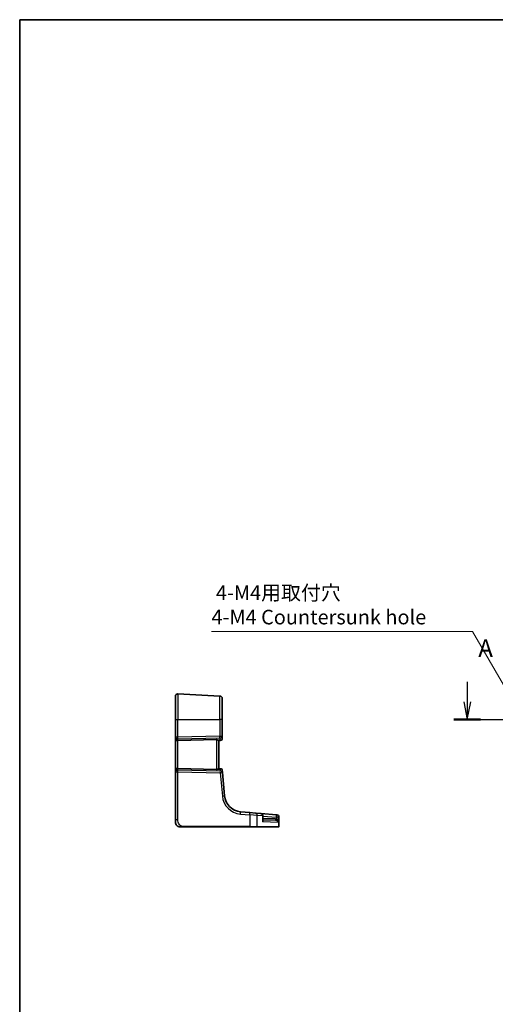
# Model space of a CAD drawing. Units: millimetres. Extents: x 555 to 6265, y 184 to 1027.
# Drawn here: x 5092 to 5296, y 605 to 1027 of the extents above; entities that cross this region are included whole.
import ezdxf

# ---------------------------------------------------------------- set-up
doc = ezdxf.new("R2010")
doc.units = ezdxf.units.MM
for name, color, linetype, lineweight in [('Border (ISO)', 7, 'Continuous', 35), ('Dimension (ISO)', 7, 'Continuous', 18), ('Section Line (ISO)', 7, 'Continuous', 25), ('Visible (ISO)', 7, 'Continuous', 35), ('Visible Narrow (ISO)', 7, 'Continuous', 25)]:
    doc.layers.add(name, color=color, linetype=linetype, lineweight=lineweight)
doc.styles.add('Note Text (TK)', font='MS PGothic.ttf')
doc.dimstyles.new('Default - Method 1b (TK)', dxfattribs={"dimscale": 2.5, "dimtxt": 2.5, "dimasz": 2.5, "dimexe": 1, "dimexo": 1.5, "dimgap": 1, "dimtad": 1, "dimtoh": 1, "dimrnd": 1e-08, "dimdsep": 46, "dimtxsty": 'Note Text (TK)', "dimcen": 0.09, "dimdle": 5, "dimclrd": 100, "dimclre": 100, "dimclrt": 7, "dimadec": 1, "dimazin": 1, "dimtfac": 1, "dimtmove": 0, "dimatfit": 3, "dimfxl": 0, "dimtolj": 1, "dimlwd": -1, "dimlwe": -1, "dimarcsym": 0})

# ---------------------------------------------------------------- blocks, each defined once
blk = doc.blocks.new('図面枠 tk図枠')
at = {"layer": 'Border (ISO)'}
for q in [(405.5, 289), (14.5, 8)]:
    blk.add_line((14.5, 289), q, dxfattribs=at)
blk = doc.blocks.new('*D89')
at = {"layer": 'Defpoints', "color": 0, "transparency": 16777216}
for p in [(5305.7, 730.51), (5309.45, 724.01)]:
    blk.add_point(p, dxfattribs=at)
at = {"layer": 'Dimension (ISO)', "color": 100, "transparency": 16777216}
for p, q in [((5174, 764.92), (5285.83, 764.92)), ((5285.83, 764.92), (5302.57, 735.93)), ((5307.35, 727.26), (5307.8, 727.26)), ((5307.57, 727.03), (5307.57, 727.48))]:
    blk.add_line(p, q, dxfattribs=at)
blk.add_solid([(5303.47, 736.45), (5301.67, 735.41), (5305.7, 730.51)], dxfattribs=at)
at = {"layer": 'Dimension (ISO)', "color": 7, "transparency": 16777216, "insert": (5174, 776.3), "char_height": 6.25, "attachment_point": 4, "style": 'Note Text (TK)'}
blk.add_mtext('\\A1; 4-M4用取付穴\\P4-M4 Countersunk hole', dxfattribs=at)

msp = doc.modelspace()

# ---------------------------------------------------------------- linework, layer by layer
at = {"layer": 'Section Line (ISO)', "linetype": 'Continuous'}
for p, q in [((5283.5356, 743.3103), (5283.5356, 734.7598)), ((5282.0356, 734.7598), (5283.5356, 727.2598)), ((5283.5356, 734.7598), (5283.5356, 727.2598)), ((5283.5356, 727.2598), (5285.0356, 734.7598)), ((5277.8246, 727.2598), (5515.7352, 727.2598))]:
    msp.add_line(p, q, dxfattribs=at)
at = {"layer": 'Section Line (ISO)', "linetype": 'Continuous', "lineweight": 50}
msp.add_line((5277.8246, 727.2598), (5289.2467, 727.2598), dxfattribs=at)
at = {"layer": 'Visible (ISO)'}
for p, q in [((5159.6428, 738.2047), (5177.6428, 737.2614)), ((5158.5905, 727.2598), (5158.5905, 737.2061)), ((5178.5905, 736.2627), (5178.5905, 727.2598)), ((5158.5905, 727.2598), (5158.5905, 719.6963)), ((5178.5905, 720.0871), (5178.5905, 727.2598)), ((5158.5905, 719.6963), (5158.5905, 718.6963)), ((5158.5905, 718.6963), (5158.5905, 705.8234)), ((5176.1428, 718.6409), (5159.6428, 718.2827)), ((5177.031, 718.2546), (5177.6602, 718.3097)), ((5177.0905, 706.2598), (5177.0905, 718.2598)), ((5178.134, 718.3511), (5177.6602, 718.3097)), ((5178.5905, 718.8492), (5178.5905, 720.0871)), ((5158.5905, 705.8234), (5158.5905, 704.8234)), ((5158.5905, 704.8234), (5158.5905, 684.335)), ((5176.1428, 705.8788), (5159.6428, 706.237)), ((5178.0739, 706.1738), (5177.0815, 706.2606)), ((5178.0739, 706.1738), (5178.1841, 706.1642)), ((5178.743, 704.5164), (5178.6386, 705.7096)), ((5179.6124, 694.579), (5178.743, 704.5164)), ((5190.4038, 687.4135), (5186.4302, 687.7612)), ((5190.4038, 687.4135), (5192.8464, 687.1998)), ((5192.8464, 687.1998), (5195.0934, 687.0032)), ((5158.5905, 683.2598), (5158.5905, 684.335)), ((5201.8629, 686.411), (5195.0934, 687.0032)), ((5196.0062, 684.0368), (5196.0062, 686.007)), ((5196.0062, 684.3437), (5201.4414, 684.1539)), ((5201.8629, 686.411), (5201.9232, 686.4057)), ((5201.9232, 686.4057), (5201.9995, 686.399)), ((5202.9124, 681.4598), (5202.9124, 685.4028)), ((5162.0379, 681.2598), (5190.3585, 681.2598)), ((5193.4524, 681.2598), (5190.3585, 681.2598)), ((5202.6157, 681.2598), (5193.4524, 681.2598)), ((5202.7124, 681.2598), (5202.6157, 681.2598))]:
    msp.add_line(p, q, dxfattribs=at)
for centre, radius, start, end in [((5159.5905, 737.2061), 1, 87, 180), ((5177.5905, 736.2627), 1, 0, 87), ((5178.0905, 718.8492), 0.5, 275, 0), ((5178.1405, 705.6661), 0.5, 5, 85), ((5187.0839, 695.2326), 7.5, 185, 265), ((5160.5905, 683.2598), 2, 180, 222.319417), ((5195.0062, 686.007), 1, 0, 85), ((5201.9124, 685.4028), 1, 0, 85), ((5202.7124, 681.4598), 0.2, 270, 0)]:
    msp.add_arc(centre, radius, start, end, dxfattribs=at)
for centre, major_axis, ratio, start_param, end_param in [((5159.5905, 718.6963), (-1, 0), 0.41421356, 0, 1.6231562), ((5176.0905, 717.6384), (0.7201, 0.7473), 0.92857991, 6.27810301, 7.03474407), ((5159.5905, 705.8234), (-1, 0), 0.41421356, 4.6600291, 6.28318531), ((5176.0905, 706.8813), (-0.7201, 0.7473), 0.92857991, 2.39003389, 2.92130728)]:
    msp.add_ellipse(centre, major_axis=major_axis, ratio=ratio, start_param=start_param, end_param=end_param, dxfattribs=at)
for points, knots in [([(5177.031, 718.2546), (5177.0309, 718.2546), (5177.0308, 718.2546), (5177.0055, 718.2525), (5176.9703, 718.265), (5176.8932, 718.3125), (5176.8526, 718.3447), (5176.8141, 718.3822)], [0.2396736439, 0.2396736439, 0.2396736439, 0.2396736439, 0.2397353294, 0.2397353294, 0.2620325695, 0.2620325695, 0.2819027076, 0.2819027076, 0.2819027076, 0.2819027076]), ([(5177.0815, 706.2606), (5177.0757, 706.2611), (5177.067, 706.259), (5177.0271, 706.2435), (5176.9776, 706.2147), (5176.8487, 706.1343), (5176.7695, 706.083), (5176.6731, 706.0247), (5176.6575, 706.0154), (5176.6415, 706.006)], [0.7831655842, 0.7831655842, 0.7831655842, 0.7831655842, 0.7957694984, 0.7957694984, 0.8296099292, 0.8296099292, 0.86345036, 0.86345036, 0.8696971895, 0.8696971895, 0.8696971895, 0.8696971895]), ([(5160.5905, 681.2598), (5160.5232, 681.2598), (5160.4557, 681.2633), (5160.3225, 681.2768), (5160.2564, 681.2868), (5160.1235, 681.3139), (5160.0566, 681.3312), (5159.9437, 681.3666), (5159.8973, 681.3831), (5159.8171, 681.415), (5159.7831, 681.4297), (5159.738, 681.4505), (5159.7265, 681.456), (5159.7028, 681.4675), (5159.6904, 681.4737), (5159.6706, 681.4839), (5159.6626, 681.488), (5159.6466, 681.4965), (5159.6383, 681.5009), (5159.605, 681.5192), (5159.5752, 681.5362), (5159.5197, 681.5701), (5159.4941, 681.5865), (5159.4312, 681.629), (5159.3935, 681.6564), (5159.3092, 681.7223), (5159.2628, 681.7625), (5159.1968, 681.8247), (5159.1741, 681.8472), (5159.1379, 681.8848), (5159.1227, 681.9011), (5159.1101, 681.9151), (5159.1082, 681.9172), (5159.1051, 681.9206), (5159.1039, 681.9219), (5159.1027, 681.9233), (5159.1024, 681.9236), (5159.1024, 681.9236)], [0, 0, 0, 0, 0.020361844, 0.020361844, 0.040521355, 0.040521355, 0.061325748, 0.061325748, 0.076131359, 0.076131359, 0.087231572, 0.087231572, 0.091055197, 0.091055197, 0.095298161, 0.095298161, 0.098990105, 0.098990105, 0.10338028, 0.10338028, 0.115138687, 0.115138687, 0.124503272, 0.124503272, 0.138299484, 0.138299484, 0.156640646, 0.156640646, 0.166924771, 0.166924771, 0.174722968, 0.174722968, 0.176275567, 0.176275567, 0.177765161, 0.177765161, 0.17881391, 0.17881391, 0.17881391, 0.17881391]), ([(5160.5905, 681.2598), (5160.5905, 681.2598), (5160.6145, 681.2598), (5160.7542, 681.2598), (5160.9169, 681.2598), (5161.2151, 681.2598), (5161.5428, 681.2598), (5161.7061, 681.2598), (5161.8722, 681.2598), (5162.0379, 681.2598)], [0, 0, 0, 0, 0.36411195, 0.36411195, 0.36411195, 0.78847337, 0.78847337, 0.78847337, 1, 1, 1, 1])]:
    msp.add_open_spline(points, degree=3, knots=knots, dxfattribs=at)
at = {"layer": 'Visible Narrow (ISO)'}
for p, q in [((5159.6428, 738.2047), (5159.6428, 727.2598)), ((5177.6428, 727.2598), (5177.6428, 737.2614)), ((5158.5905, 727.2598), (5159.6428, 727.2598)), ((5159.6428, 719.6963), (5159.6428, 727.2598)), ((5159.6428, 727.2598), (5177.6428, 727.2598)), ((5178.5905, 727.2598), (5177.6428, 727.2598)), ((5177.6428, 727.2598), (5177.6428, 720.0871)), ((5159.6428, 719.6963), (5158.5905, 719.6963)), ((5177.6428, 720.0871), (5159.6428, 719.6963)), ((5159.6428, 718.9902), (5177.6428, 719.3809)), ((5159.6428, 718.2827), (5159.6428, 718.9902)), ((5159.6428, 706.237), (5159.6428, 718.2827)), ((5176.1428, 718.6409), (5176.1428, 705.8788)), ((5177.6428, 718.4547), (5176.8141, 718.3822)), ((5177.6428, 720.0871), (5178.5905, 720.0871)), ((5177.6428, 719.3809), (5177.6428, 718.4547)), ((5158.5905, 704.8234), (5159.6428, 704.8234)), ((5159.6428, 705.5295), (5159.6428, 706.237)), ((5177.7991, 705.1354), (5159.6428, 705.5295)), ((5159.6428, 684.335), (5159.6428, 704.8234)), ((5159.6428, 704.8234), (5177.7991, 704.4292)), ((5176.6415, 706.006), (5177.7313, 705.9107)), ((5177.7313, 705.9107), (5177.7991, 705.1354)), ((5177.7991, 704.4292), (5178.6686, 694.4918)), ((5159.6428, 684.335), (5158.5905, 684.335)), ((5186.3954, 686.765), (5190.369, 686.4173)), ((5193.6257, 686.2036), (5190.369, 686.4173)), ((5190.369, 686.4173), (5190.369, 681.4598)), ((5195.8995, 686.007), (5193.6257, 686.2036)), ((5193.6257, 681.4598), (5193.6257, 686.2036)), ((5196.0062, 686.007), (5195.8995, 686.007)), ((5195.8995, 686.007), (5195.8995, 683.378)), ((5202.7496, 683.1417), (5195.8995, 683.378)), ((5196.0062, 685.9241), (5201.828, 685.4148)), ((5201.4327, 684.6536), (5196.0062, 684.8431)), ((5202.7496, 685.4148), (5201.828, 685.4148)), ((5201.828, 685.4148), (5201.828, 684.5908)), ((5202.8107, 685.4095), (5202.7496, 685.4148)), ((5202.7496, 683.1417), (5202.7496, 685.4148)), ((5202.9124, 685.4028), (5202.8107, 685.4095)), ((5202.8107, 685.4095), (5202.8107, 681.4598)), ((5190.369, 681.4598), (5162.0484, 681.4598)), ((5190.369, 681.4598), (5193.6257, 681.4598)), ((5193.6257, 681.4598), (5202.8107, 681.4598)), ((5202.8107, 681.4598), (5202.9124, 681.4598))]:
    msp.add_line(p, q, dxfattribs=at)
msp.add_arc((5187.1362, 695.2326), 8.5, 185, 265, dxfattribs=at)
for centre, major_axis, ratio, start_param, end_param in [((5159.5905, 719.6963), (-1, 0), 0.70710678, 0, 1.6231562), ((5159.5905, 719.6963), (-0.0217, 0.9998), 0.05232366, 3.92699017, 4.71125314), ((5177.5905, 720.0871), (0.0217, -0.9998), 0.05232366, 0.78539752, 1.56966048), ((5177.5905, 720.0871), (1, 0), 0.70710678, 4.76474886, 6.28318531), ((5177.5905, 718.8055), (-0.9998, -0.05), 0.35278212, 1.6055267, 3.12396315), ((5177.6166, 718.8078), (0.0436, -0.4981), 0.0133208, 5.49906818, 6.28318531), ((5159.5905, 704.8234), (-1, 0), 0.70710678, 4.6600291, 6.28318531), ((5159.5905, 704.8234), (0.0217, 0.9998), 0.05232366, 4.71352482, 5.49778779), ((5177.679, 705.2045), (0.4249, 0.9617), 0.29224025, 0.09936303, 0.88348016), ((5177.679, 705.2045), (-0.9144, -0.5652), 0.57819091, 3.53112387, 4.315241), ((5177.7468, 704.4292), (0.9962, 0.0872), 0.7034495, 0, 1.45686928), ((5177.7468, 704.4292), (-0.0217, -0.9998), 0.05232366, 1.57193217, 2.35619514), ((5177.7468, 704.4292), (0.9962, 0.0872), 0.00456759, 4.76454943, 6.28318531), ((5178.0303, 705.6757), (0.0436, 0.4981), 0.84300709, 5.315856, 6.28318531), ((5177.6347, 705.7103), (1.0043, -0.0129), 0.34863613, 0.03501852, 0.70777067), ((5178.6162, 694.4918), (0.9962, 0.0872), 0.00456759, 4.76454943, 6.28318531), ((5186.343, 686.765), (0.0872, 0.9962), 0.05213734, 4.71695038, 6.28318531), ((5190.3167, 686.4173), (0.0872, 0.9962), 0.05213734, 4.71695038, 6.28318531), ((5192.7592, 686.2036), (0.0872, 0.9962), 0.86569387, 4.78798306, 6.28318531), ((5195.0062, 686.007), (0.0872, 0.9962), 0.89257892, 4.79032136, 6.28318531), ((5201.4589, 684.6536), (-0.0174, -0.4997), 0.05230416, 4.71421548, 6.28318531), ((5201.8542, 684.5908), (-0.1385, -0.4804), 0.05029478, 4.72688151, 6.22122764), ((5201.7757, 685.4148), (0.0872, 0.9962), 0.05213734, 4.71695038, 6.28318531), ((5201.7757, 685.4148), (0.0872, 0.9962), 0.97366592, 4.79736856, 6.28318531), ((5201.8361, 685.4095), (0.0872, 0.9962), 0.9743899, 4.79743144, 6.28318531), ((5162.0379, 681.4598), (0, -0.2), 0.05233596, 0, 1.57079633), ((5190.3585, 681.4598), (0, -0.2), 0.05233596, 0, 1.57079633), ((5193.4524, 681.4598), (0, -0.2), 0.86651893, 0, 1.57079633), ((5202.6157, 681.4598), (0, -0.2), 0.97457708, 0, 1.57079633)]:
    msp.add_ellipse(centre, major_axis=major_axis, ratio=ratio, start_param=start_param, end_param=end_param, dxfattribs=at)
for points, knots in [([(5162.0484, 681.4598), (5161.6079, 681.4598), (5161.1308, 681.5117), (5160.717, 681.7967), (5160.2553, 682.1146), (5159.8965, 682.6934), (5159.7484, 683.2747), (5159.6531, 683.6491), (5159.6428, 684.018), (5159.6428, 684.335)], [0, 0, 0, 0, 0.35283077, 0.35283077, 0.35283077, 0.74648264, 0.74648264, 0.74648264, 1, 1, 1, 1]), ([(5195.8995, 683.378), (5195.9991, 683.5227), (5196.0695, 683.6682), (5196.1246, 683.9047), (5196.1275, 683.9998), (5196.0859, 684.1448), (5196.0547, 684.1993), (5196.0062, 684.2439)], [-0.000767222, -0.000767222, -0.000767222, -0.000767222, 0.093188709, 0.093188709, 0.161189333, 0.161189333, 0.209791467, 0.209791467, 0.209791467, 0.209791467]), ([(5196.0062, 684.0368), (5196.0062, 684.0325), (5196.0062, 684.0283), (5196.0046, 683.8166), (5195.9666, 683.5968), (5195.8995, 683.378)], [-0.0951121477, -0.0951121477, -0.0951121477, -0.0951121477, -0.093188709, -0.093188709, 0.0007672219, 0.0007672219, 0.0007672219, 0.0007672219]), ([(5201.828, 684.5908), (5201.7638, 684.6094), (5201.6984, 684.6239), (5201.5662, 684.6449), (5201.4996, 684.6513), (5201.4327, 684.6536)], [0, 0, 0, 0, 0.0200907936, 0.0200907936, 0.0401815871, 0.0401815871, 0.0401815871, 0.0401815871]), ([(5201.4414, 684.1539), (5201.4876, 684.1523), (5201.5337, 684.148), (5201.6249, 684.1339), (5201.6701, 684.1241), (5201.7145, 684.1117)], [-0.0401815871, -0.0401815871, -0.0401815871, -0.0401815871, -0.0200907936, -0.0200907936, 0, 0, 0, 0]), ([(5201.7145, 684.1117), (5201.7681, 684.0968), (5201.8211, 684.0781), (5201.9549, 684.0222), (5202.0323, 683.9808), (5202.1995, 683.8743), (5202.2856, 683.8055), (5202.4531, 683.6455), (5202.5314, 683.5506), (5202.6622, 683.352), (5202.7141, 683.2465), (5202.7496, 683.1417)], [0, 0, 0, 0, 0.024227465, 0.024227465, 0.06299141, 0.06299141, 0.114063019, 0.114063019, 0.17676908, 0.17676908, 0.243257006, 0.243257006, 0.243257006, 0.243257006]), ([(5202.7496, 683.1417), (5202.7258, 683.2983), (5202.6859, 683.456), (5202.5779, 683.7527), (5202.5107, 683.8944), (5202.3621, 684.1334), (5202.2841, 684.2363), (5202.1298, 684.3953), (5202.0573, 684.4571), (5201.9304, 684.5407), (5201.8797, 684.5685), (5201.828, 684.5908)], [-0.243257006, -0.243257006, -0.243257006, -0.243257006, -0.17676908, -0.17676908, -0.114063019, -0.114063019, -0.06299141, -0.06299141, -0.024227465, -0.024227465, 0, 0, 0, 0])]:
    msp.add_open_spline(points, degree=3, knots=knots, dxfattribs=at)

# ---------------------------------------------------------------- block references
at = {"xscale": 3, "yscale": 3, "zscale": 3}
msp.add_blockref('図面枠 tk図枠', (5048.3875, 159.8212), dxfattribs=at)

# ---------------------------------------------------------------- texts
at = {"layer": 'Section Line (ISO)', "insert": (5288.279, 751.6859), "char_height": 7.5, "attachment_point": 7, "style": 'Note Text (TK)'}
msp.add_mtext('A', dxfattribs=at)

# ---------------------------------------------------------------- dimensions: what is measured, and where the dimension line sits
at = {"layer": 'Dimension (ISO)', "color": 100, "true_color": 0x00ff3f}
dim = msp.add_diameter_dim_2p(p1=(5309.452, 724.0064), p2=(5305.6953, 730.5133), text=' 4-M4用取付穴\\P4-M4 Countersunk hole', dimstyle='Default - Method 1b (TK)', override={"dimtih": 1, "dimdec": 2, "dimlfac": 1, "dimtp": 0, "dimtm": 0, "dimtdec": 2, "dimtofl": 0}, dxfattribs=at)
dim.commit()
dim.dimension.update_dxf_attribs({"geometry": '*D89', "text_midpoint": (5218.4605, 764.9153), "dimtype": 163})

doc.saveas('drawing.dxf')
